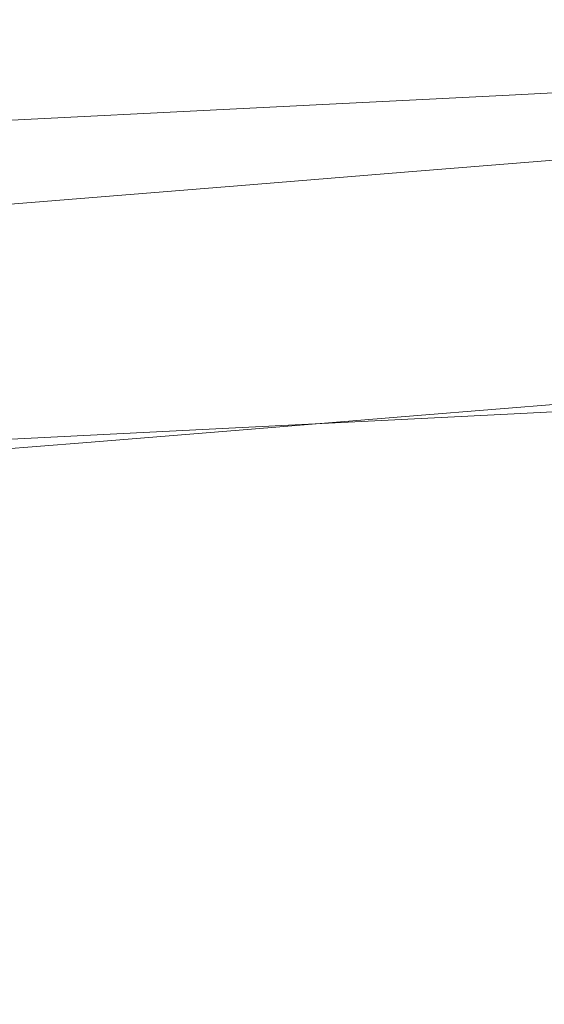
# Model space of a CAD drawing. Extents: x -807 to 810, y -330 to 330.
# Drawn here: x 29 to 69, y 244 to 319 of the extents above; entities that cross this region are included whole.
import ezdxf

# ---------------------------------------------------------------- set-up
doc = ezdxf.new("R2010")
doc.units = 0
doc.header["$LTSCALE"] = 500
doc.header["$MEASUREMENT"] = 0
doc.layers.add('NOVOTERM_CERAMIKA', color=7, linetype='Continuous')

msp = doc.modelspace()

# ---------------------------------------------------------------- linework, layer by layer
at = {"layer": 'NOVOTERM_CERAMIKA', "lineweight": 0}
for points, invisible_edges in [([(78.901, 318.463, 602.311), (59.608, 317.422, 599.357), (60.785, 317.665, 616.877), (80.357, 318.705, 619.916)], 15), ([(61.142, 317.764, 96.813), (74.371, 318.796, 97.286), (73.638, 318.63, 80.612), (60.515, 317.598, 80.236)], 15), ([(80.357, 318.705, 619.916), (60.785, 317.665, 616.877), (61.866, 317.862, 632.883), (81.694, 318.903, 636.001)], 15), ([(61.85, 317.863, 114.629), (75.2, 318.895, 115.207), (74.371, 318.796, 97.286), (61.142, 317.764, 96.813)], 15), ([(62.642, 317.913, 133.488), (76.125, 318.945, 134.175), (75.2, 318.895, 115.207), (61.85, 317.863, 114.629)], 15), ([(81.694, 318.903, 636.001), (61.866, 317.862, 632.883), (62.835, 317.996, 647.124), (82.892, 319.037, 650.311)], 15), ([(63.516, 317.929, 153.193), (77.147, 318.961, 153.994), (76.125, 318.945, 134.175), (62.642, 317.913, 133.488)], 15), ([(82.892, 319.037, 650.311), (62.835, 317.996, 647.124), (63.671, 318.047, 659.346), (83.925, 319.088, 662.593)], 15), ([(64.472, 317.929, 173.547), (78.264, 318.961, 174.463), (77.147, 318.961, 153.994), (63.516, 317.929, 153.193)], 15), ([(84.771, 319.037, 672.592), (83.925, 319.088, 662.593), (63.671, 318.047, 659.346), (64.357, 317.996, 669.297)], 15), ([(85.454, 318.845, 680.562), (84.771, 319.037, 672.592), (64.357, 317.996, 669.297), (64.911, 317.804, 677.23)], 15), ([(79.478, 318.961, 195.385), (78.264, 318.961, 174.463), (64.472, 317.929, 173.547), (65.51, 317.929, 194.355)], 15), ([(85.995, 318.473, 686.758), (85.454, 318.845, 680.562), (64.911, 317.804, 677.23), (65.353, 317.432, 683.397)], 15), ([(80.789, 318.961, 216.703), (79.478, 318.961, 195.385), (65.51, 317.929, 194.355), (66.631, 317.929, 215.558)], 15), ([(82.199, 318.961, 238.361), (80.789, 318.961, 216.703), (66.631, 317.929, 215.558), (67.835, 317.929, 237.1)], 15), ([(83.708, 318.961, 260.301), (82.199, 318.961, 238.361), (67.835, 317.929, 237.1), (69.124, 317.929, 258.926)], 15), ([(61.866, 317.862, 632.883), (42.131, 316.819, 629.876), (42.881, 316.953, 644.049), (62.835, 317.996, 647.124)], 15), ([(62.835, 317.996, 647.124), (42.881, 316.953, 644.049), (43.53, 317.004, 656.214), (63.671, 318.047, 659.346)], 15), ([(64.357, 317.996, 669.297), (63.671, 318.047, 659.346), (43.53, 317.004, 656.214), (44.063, 316.953, 666.119)], 15), ([(64.911, 317.804, 677.23), (64.357, 317.996, 669.297), (44.063, 316.953, 666.119), (44.495, 316.761, 674.016)], 15), ([(75.731, 317.92, 563.553), (57.045, 316.881, 560.788), (58.355, 317.155, 580.577), (77.352, 318.195, 583.438)], 15), ([(77.352, 318.195, 583.438), (58.355, 317.155, 580.577), (59.608, 317.422, 599.357), (78.901, 318.463, 602.311)], 15), ([(59.512, 317.003, 51.588), (72.46, 318.035, 51.798), (72.014, 317.572, 40.055), (59.135, 316.54, 39.909)], 15), ([(59.972, 317.35, 65.096), (73.001, 318.382, 65.384), (72.46, 318.035, 51.798), (59.512, 317.003, 51.588)], 15), ([(60.515, 317.598, 80.236), (73.638, 318.63, 80.612), (73.001, 318.382, 65.384), (59.972, 317.35, 65.096)], 15), ([(80.536, 317.955, 414.975), (78.668, 317.935, 392.678), (62.513, 316.9, 390.682), (64.073, 316.919, 412.869)], 15), ([(82.459, 317.993, 437.177), (80.536, 317.955, 414.975), (64.073, 316.919, 412.869), (65.678, 316.957, 434.961)], 15), ([(86.419, 317.881, 691.433), (85.995, 318.473, 686.758), (65.353, 317.432, 683.397), (65.702, 316.841, 688.051)], 15), ([(84.426, 318.057, 459.253), (82.459, 317.993, 437.177), (65.678, 316.957, 434.961), (67.32, 317.021, 456.927)], 15), ([(86.425, 318.153, 481.172), (84.426, 318.057, 459.253), (67.32, 317.021, 456.927), (68.989, 317.116, 478.737)], 15), ([(88.446, 318.287, 502.901), (86.425, 318.153, 481.172), (68.989, 317.116, 478.737), (70.675, 317.25, 500.358)], 15), ([(58.355, 317.155, 580.577), (39.412, 316.112, 577.817), (40.382, 316.38, 596.508), (59.608, 317.422, 599.357)], 15), ([(59.608, 317.422, 599.357), (40.382, 316.38, 596.508), (41.293, 316.622, 613.945), (60.785, 317.665, 616.877)], 15), ([(60.785, 317.665, 616.877), (41.293, 316.622, 613.945), (42.131, 316.819, 629.876), (61.866, 317.862, 632.883)], 15), ([(65.353, 317.432, 683.397), (64.911, 317.804, 677.23), (44.495, 316.761, 674.016), (44.842, 316.389, 680.155)], 15), ([(65.702, 316.841, 688.051), (65.353, 317.432, 683.397), (44.842, 316.389, 680.155), (45.12, 315.798, 684.789)], 15), ([(46.903, 316.314, 64.816), (59.972, 317.35, 65.096), (59.512, 317.003, 51.588), (46.521, 315.967, 51.383)], 15), ([(47.355, 316.562, 79.872), (60.515, 317.598, 80.236), (59.972, 317.35, 65.096), (46.903, 316.314, 64.816)], 15), ([(47.877, 316.728, 96.355), (61.142, 317.764, 96.813), (60.515, 317.598, 80.236), (47.355, 316.562, 79.872)], 15), ([(48.469, 316.827, 114.07), (61.85, 317.863, 114.629), (61.142, 317.764, 96.813), (47.877, 316.728, 96.355)], 15), ([(49.131, 316.877, 132.823), (62.642, 317.913, 133.488), (61.85, 317.863, 114.629), (48.469, 316.827, 114.07)], 15), ([(49.861, 316.893, 152.418), (63.516, 317.929, 153.193), (62.642, 317.913, 133.488), (49.131, 316.877, 132.823)], 15), ([(50.66, 316.893, 172.661), (64.472, 317.929, 173.547), (63.516, 317.929, 153.193), (49.861, 316.893, 152.418)], 15), ([(65.51, 317.929, 194.355), (64.472, 317.929, 173.547), (50.66, 316.893, 172.661), (51.528, 316.893, 193.357)], 15), ([(66.631, 317.929, 215.558), (65.51, 317.929, 194.355), (51.528, 316.893, 193.357), (52.464, 316.893, 214.449)], 15), ([(70.675, 317.25, 500.358), (68.989, 317.116, 478.737), (51.589, 316.077, 476.384), (52.954, 316.211, 497.9)], 15), ([(67.835, 317.929, 237.1), (66.631, 317.929, 215.558), (52.464, 316.893, 214.449), (53.469, 316.893, 235.881)], 15), ([(72.369, 317.429, 521.759), (70.675, 317.25, 500.358), (52.954, 316.211, 497.9), (54.326, 316.39, 519.198)], 15), ([(69.124, 317.929, 258.926), (67.835, 317.929, 237.1), (53.469, 316.893, 235.881), (54.545, 316.893, 257.596)], 15), ([(72.369, 317.429, 521.759), (54.326, 316.39, 519.198), (55.696, 316.619, 540.245), (74.062, 317.659, 542.908)], 15), ([(70.499, 317.929, 280.978), (69.124, 317.929, 258.926), (54.545, 316.893, 257.596), (55.693, 316.893, 279.537)], 15), ([(71.959, 317.929, 303.2), (70.499, 317.929, 280.978), (55.693, 316.893, 279.537), (56.912, 316.893, 301.648)], 15), ([(74.062, 317.659, 542.908), (55.696, 316.619, 540.245), (57.045, 316.881, 560.788), (75.731, 317.92, 563.553)], 15), ([(73.507, 317.929, 325.535), (71.959, 317.929, 303.2), (56.912, 316.893, 301.648), (58.204, 316.893, 323.872)], 15), ([(75.142, 317.929, 347.926), (73.507, 317.929, 325.535), (58.204, 316.893, 323.872), (59.569, 316.893, 346.152)], 15), ([(71.664, 316.976, 30.353), (58.841, 315.944, 30.257), (59.135, 316.54, 39.909), (72.014, 317.572, 40.055)], 15), ([(76.866, 317.929, 370.318), (75.142, 317.929, 347.926), (59.569, 316.893, 346.152), (61.009, 316.893, 368.433)], 15), ([(78.668, 317.935, 392.678), (76.866, 317.929, 370.318), (61.009, 316.893, 368.433), (62.513, 316.9, 390.682)], 15), ([(86.749, 317.032, 694.841), (86.419, 317.881, 691.433), (65.702, 316.841, 688.051), (65.977, 315.992, 691.444)], 15), ([(40.382, 316.38, 596.508), (21.176, 315.335, 593.765), (21.837, 315.577, 611.122), (41.293, 316.622, 613.945)], 15), ([(41.293, 316.622, 613.945), (21.837, 315.577, 611.122), (22.445, 315.774, 626.98), (42.131, 316.819, 629.876)], 15), ([(42.131, 316.819, 629.876), (22.445, 315.774, 626.98), (22.99, 315.908, 641.089), (42.881, 316.953, 644.049)], 15), ([(42.881, 316.953, 644.049), (22.99, 315.908, 641.089), (23.461, 315.959, 653.199), (43.53, 317.004, 656.214)], 15), ([(44.063, 316.953, 666.119), (43.53, 317.004, 656.214), (23.461, 315.959, 653.199), (23.85, 315.908, 663.059)], 15), ([(44.495, 316.761, 674.016), (44.063, 316.953, 666.119), (23.85, 315.908, 663.059), (24.167, 315.716, 670.921)], 15), ([(44.842, 316.389, 680.155), (44.495, 316.761, 674.016), (24.167, 315.716, 670.921), (24.425, 315.345, 677.034)], 15), ([(34.055, 315.523, 79.52), (47.355, 316.562, 79.872), (46.903, 316.314, 64.816), (33.691, 315.275, 64.547)], 15), ([(34.478, 315.689, 95.912), (47.877, 316.728, 96.355), (47.355, 316.562, 79.872), (34.055, 315.523, 79.52)], 15), ([(34.957, 315.788, 113.53), (48.469, 316.827, 114.07), (47.877, 316.728, 96.355), (34.478, 315.689, 95.912)], 15), ([(35.494, 315.838, 132.18), (49.131, 316.877, 132.823), (48.469, 316.827, 114.07), (34.957, 315.788, 113.53)], 15), ([(36.086, 315.854, 151.669), (49.861, 316.893, 152.418), (49.131, 316.877, 132.823), (35.494, 315.838, 132.18)], 15), ([(36.734, 315.854, 171.805), (50.66, 316.893, 172.661), (49.861, 316.893, 152.418), (36.086, 315.854, 151.669)], 15), ([(54.326, 316.39, 519.198), (36.288, 315.348, 516.727), (37.351, 315.577, 537.675), (55.696, 316.619, 540.245)], 15), ([(51.528, 316.893, 193.357), (50.66, 316.893, 172.661), (36.734, 315.854, 171.805), (37.438, 315.854, 192.394)], 15), ([(55.696, 316.619, 540.245), (37.351, 315.577, 537.675), (38.397, 315.838, 558.122), (57.045, 316.881, 560.788)], 15), ([(52.464, 316.893, 214.449), (51.528, 316.893, 193.357), (37.438, 315.854, 192.394), (38.196, 315.854, 213.379)], 15), ([(53.469, 316.893, 235.881), (52.464, 316.893, 214.449), (38.196, 315.854, 213.379), (39.011, 315.854, 234.703)], 15), ([(57.045, 316.881, 560.788), (38.397, 315.838, 558.122), (39.412, 316.112, 577.817), (58.355, 317.155, 580.577)], 15), ([(54.545, 316.893, 257.596), (53.469, 316.893, 235.881), (39.011, 315.854, 234.703), (39.883, 315.854, 256.31)], 15), ([(55.693, 316.893, 279.537), (54.545, 316.893, 257.596), (39.883, 315.854, 256.31), (40.812, 315.854, 278.144)], 15), ([(56.912, 316.893, 301.648), (55.693, 316.893, 279.537), (40.812, 315.854, 278.144), (41.8, 315.854, 300.148)], 15), ([(58.204, 316.893, 323.872), (56.912, 316.893, 301.648), (41.8, 315.854, 300.148), (42.847, 315.854, 322.265)], 15), ([(59.569, 316.893, 346.152), (58.204, 316.893, 323.872), (42.847, 315.854, 322.265), (43.954, 315.854, 344.438)], 15), ([(61.009, 316.893, 368.433), (59.569, 316.893, 346.152), (43.954, 315.854, 344.438), (45.121, 315.854, 366.612)], 15), ([(65.977, 315.992, 691.444), (65.702, 316.841, 688.051), (45.12, 315.798, 684.789), (45.343, 314.949, 688.168)], 15), ([(62.513, 316.9, 390.682), (61.009, 316.893, 368.433), (45.121, 315.854, 366.612), (46.34, 315.861, 388.754)], 15), ([(58.841, 315.944, 30.257), (45.972, 314.908, 30.164), (46.211, 315.504, 39.768), (59.135, 316.54, 39.909)], 15), ([(46.521, 315.967, 51.383), (59.512, 317.003, 51.588), (59.135, 316.54, 39.909), (46.211, 315.504, 39.768)], 15), ([(64.073, 316.919, 412.869), (62.513, 316.9, 390.682), (46.34, 315.861, 388.754), (47.604, 315.88, 410.834)], 15), ([(65.678, 316.957, 434.961), (64.073, 316.919, 412.869), (47.604, 315.88, 410.834), (48.906, 315.918, 432.82)], 15), ([(67.32, 317.021, 456.927), (65.678, 316.957, 434.961), (48.906, 315.918, 432.82), (50.236, 315.982, 454.68)], 15), ([(68.989, 317.116, 478.737), (67.32, 317.021, 456.927), (50.236, 315.982, 454.68), (51.589, 316.077, 476.384)], 15), ([(71.4, 316.241, 22.46), (58.623, 315.209, 22.401), (58.841, 315.944, 30.257), (71.664, 316.976, 30.353)], 15), ([(87.007, 315.886, 697.237), (86.749, 317.032, 694.841), (65.977, 315.992, 691.444), (66.198, 314.846, 693.83)], 15), ([(37.351, 315.577, 537.675), (18.972, 314.533, 535.2), (19.733, 314.794, 555.554), (38.397, 315.838, 558.122)], 15), ([(38.397, 315.838, 558.122), (19.733, 314.794, 555.554), (20.471, 315.068, 575.159), (39.412, 316.112, 577.817)], 15), ([(39.412, 316.112, 577.817), (20.471, 315.068, 575.159), (21.176, 315.335, 593.765), (40.382, 316.38, 596.508)], 15), ([(21.216, 314.747, 113.008), (34.957, 315.788, 113.53), (34.478, 315.689, 95.912), (20.843, 314.647, 95.484)], 15), ([(21.633, 314.796, 131.559), (35.494, 315.838, 132.18), (34.957, 315.788, 113.53), (21.216, 314.747, 113.008)], 15), ([(22.095, 314.813, 150.947), (36.086, 315.854, 151.669), (35.494, 315.838, 132.18), (21.633, 314.796, 131.559)], 15), ([(22.599, 314.813, 170.979), (36.734, 315.854, 171.805), (36.086, 315.854, 151.669), (22.095, 314.813, 150.947)], 15), ([(37.438, 315.854, 192.394), (36.734, 315.854, 171.805), (22.599, 314.813, 170.979), (23.147, 314.813, 191.464)], 15), ([(38.196, 315.854, 213.379), (37.438, 315.854, 192.394), (23.147, 314.813, 191.464), (23.737, 314.813, 212.345)], 15), ([(39.011, 315.854, 234.703), (38.196, 315.854, 213.379), (23.737, 314.813, 212.345), (24.371, 314.813, 233.566)], 15), ([(39.883, 315.854, 256.31), (39.011, 315.854, 234.703), (24.371, 314.813, 233.566), (25.049, 314.813, 255.071)], 15), ([(45.12, 315.798, 684.789), (44.842, 316.389, 680.155), (24.425, 315.345, 677.034), (24.635, 314.754, 681.647)], 15), ([(45.343, 314.949, 688.168), (45.12, 315.798, 684.789), (24.635, 314.754, 681.647), (24.809, 313.905, 685.012)], 15), ([(40.812, 315.854, 278.144), (39.883, 315.854, 256.31), (25.049, 314.813, 255.071), (25.771, 314.813, 276.801)], 15), ([(41.8, 315.854, 300.148), (40.812, 315.854, 278.144), (25.771, 314.813, 276.801), (26.54, 314.813, 298.701)], 15), ([(42.847, 315.854, 322.265), (41.8, 315.854, 300.148), (26.54, 314.813, 298.701), (27.354, 314.813, 320.715)], 15), ([(43.954, 315.854, 344.438), (42.847, 315.854, 322.265), (27.354, 314.813, 320.715), (28.216, 314.813, 342.785)], 15), ([(45.121, 315.854, 366.612), (43.954, 315.854, 344.438), (28.216, 314.813, 342.785), (29.125, 314.813, 364.855)], 15), ([(46.34, 315.861, 388.754), (45.121, 315.854, 366.612), (29.125, 314.813, 364.855), (30.074, 314.819, 386.894)], 15), ([(47.604, 315.88, 410.834), (46.34, 315.861, 388.754), (30.074, 314.819, 386.894), (31.059, 314.838, 408.871)], 15), ([(48.906, 315.918, 432.82), (47.604, 315.88, 410.834), (31.059, 314.838, 408.871), (32.073, 314.876, 430.754)], 15), ([(50.236, 315.982, 454.68), (48.906, 315.918, 432.82), (32.073, 314.876, 430.754), (33.109, 314.94, 452.512)], 15), ([(51.589, 316.077, 476.384), (50.236, 315.982, 454.68), (33.109, 314.94, 452.512), (34.161, 315.036, 474.115)], 15), ([(33.386, 314.928, 51.186), (46.521, 315.967, 51.383), (46.211, 315.504, 39.768), (33.14, 314.465, 39.63)], 15), ([(33.691, 315.275, 64.547), (46.903, 316.314, 64.816), (46.521, 315.967, 51.383), (33.386, 314.928, 51.186)], 15), ([(52.954, 316.211, 497.9), (51.589, 316.077, 476.384), (34.161, 315.036, 474.115), (35.222, 315.169, 495.53)], 15), ([(54.326, 316.39, 519.198), (52.954, 316.211, 497.9), (35.222, 315.169, 495.53), (36.288, 315.348, 516.727)], 15), ([(66.198, 314.846, 693.83), (65.977, 315.992, 691.444), (45.343, 314.949, 688.168), (45.527, 313.804, 690.543)], 15), ([(58.623, 315.209, 22.401), (45.799, 314.174, 22.344), (45.972, 314.908, 30.164), (58.841, 315.944, 30.257)], 15), ([(71.212, 315.36, 16.144), (58.472, 314.329, 16.112), (58.623, 315.209, 22.401), (71.4, 316.241, 22.46)], 15), ([(87.217, 314.403, 698.873), (87.007, 315.886, 697.237), (66.198, 314.846, 693.83), (66.382, 313.364, 695.459)], 15), ([(34.161, 315.036, 474.115), (33.109, 314.94, 452.512), (15.869, 313.897, 450.425), (16.64, 313.992, 471.929)], 15), ([(35.222, 315.169, 495.53), (34.161, 315.036, 474.115), (16.64, 313.992, 471.929), (17.418, 314.126, 493.248)], 15), ([(36.288, 315.348, 516.727), (35.222, 315.169, 495.53), (17.418, 314.126, 493.248), (18.197, 314.304, 514.348)], 15), ([(36.288, 315.348, 516.727), (18.197, 314.304, 514.348), (18.972, 314.533, 535.2), (37.351, 315.577, 537.675)], 15), ([(20.235, 314.234, 64.286), (33.691, 315.275, 64.547), (33.386, 314.928, 51.186), (20.002, 313.886, 50.995)], 15), ([(20.516, 314.482, 79.18), (34.055, 315.523, 79.52), (33.691, 315.275, 64.547), (20.235, 314.234, 64.286)], 15), ([(20.843, 314.647, 95.484), (34.478, 315.689, 95.912), (34.055, 315.523, 79.52), (20.516, 314.482, 79.18)], 15), ([(45.972, 314.908, 30.164), (32.954, 313.869, 30.073), (33.14, 314.465, 39.63), (46.211, 315.504, 39.768)], 15), ([(58.472, 314.329, 16.112), (45.683, 313.293, 16.081), (45.799, 314.174, 22.344), (58.623, 315.209, 22.401)], 15), ([(71.092, 314.327, 11.173), (58.38, 313.295, 11.159), (58.472, 314.329, 16.112), (71.212, 315.36, 16.144)], 15), ([(30.074, 314.819, 386.894), (29.125, 314.813, 364.855), (12.943, 313.769, 363.164), (13.641, 313.776, 385.103)], 15), ([(31.059, 314.838, 408.871), (30.074, 314.819, 386.894), (13.641, 313.776, 385.103), (14.364, 313.795, 406.981)], 15), ([(32.073, 314.876, 430.754), (31.059, 314.838, 408.871), (14.364, 313.795, 406.981), (15.109, 313.833, 428.765)], 15), ([(33.109, 314.94, 452.512), (32.073, 314.876, 430.754), (15.109, 313.833, 428.765), (15.869, 313.897, 450.425)], 15), ([(32.954, 313.869, 30.073), (19.681, 312.828, 29.986), (19.817, 313.423, 39.497), (33.14, 314.465, 39.63)], 15), ([(20.002, 313.886, 50.995), (33.386, 314.928, 51.186), (33.14, 314.465, 39.63), (19.817, 313.423, 39.497)], 15), ([(45.527, 313.804, 690.543), (45.343, 314.949, 688.168), (24.809, 313.905, 685.012), (24.957, 312.759, 687.378)], 15), ([(45.799, 314.174, 22.344), (32.823, 313.134, 22.289), (32.954, 313.869, 30.073), (45.972, 314.908, 30.164)], 15), ([(66.382, 313.364, 695.459), (66.198, 314.846, 693.83), (45.527, 313.804, 690.543), (45.686, 312.322, 692.166)], 7), ([(58.38, 313.295, 11.159), (45.619, 312.259, 11.145), (45.683, 313.293, 16.081), (58.472, 314.329, 16.112)], 15), ([(71.029, 313.133, 7.317), (58.339, 312.102, 7.313), (58.38, 313.295, 11.159), (71.092, 314.327, 11.173)], 15), ([(87.403, 312.546, 700.004), (87.217, 314.403, 698.873), (66.382, 313.364, 695.459), (66.551, 311.506, 696.586)], 13), ([(32.823, 313.134, 22.289), (19.59, 312.093, 22.235), (19.681, 312.828, 29.986), (32.954, 313.869, 30.073)], 15), ([(45.686, 312.322, 692.166), (45.527, 313.804, 690.543), (24.957, 312.759, 687.378), (25.093, 311.278, 688.995)], 15), ([(45.683, 313.293, 16.081), (32.741, 312.254, 16.05), (32.823, 313.134, 22.289), (45.799, 314.174, 22.344)], 15), ([(32.741, 312.254, 16.05), (19.539, 311.212, 16.02), (19.59, 312.093, 22.235), (32.823, 313.134, 22.289)], 15), ([(45.619, 312.259, 11.145), (32.703, 311.22, 11.131), (32.741, 312.254, 16.05), (45.683, 313.293, 16.081)], 15), ([(58.339, 312.102, 7.313), (45.6, 311.066, 7.309), (45.619, 312.259, 11.145), (58.38, 313.295, 11.159)], 15), ([(66.551, 311.506, 696.586), (66.382, 313.364, 695.459), (45.686, 312.322, 692.166), (45.838, 310.465, 693.289)], 15), ([(71.014, 311.773, 4.343), (58.342, 310.742, 4.344), (58.339, 312.102, 7.313), (71.029, 313.133, 7.317)], 15), ([(32.703, 311.22, 11.131), (19.526, 310.178, 11.117), (19.539, 311.212, 16.02), (32.741, 312.254, 16.05)], 15), ([(45.838, 310.465, 693.289), (45.686, 312.322, 692.166), (25.093, 311.278, 688.995), (25.228, 309.421, 690.114)], 13), ([(45.6, 311.066, 7.309), (32.703, 310.027, 7.305), (32.703, 311.22, 11.131), (45.619, 312.259, 11.145)], 15), ([(58.342, 310.742, 4.344), (45.618, 309.706, 4.345), (45.6, 311.066, 7.309), (58.339, 312.102, 7.313)], 15), ([(66.722, 309.235, 697.462), (87.587, 310.274, 700.883), (87.403, 312.546, 700.004), (66.551, 311.506, 696.586)], 15), ([(32.703, 310.027, 7.305), (19.545, 308.985, 7.3), (19.526, 310.178, 11.117), (32.703, 311.22, 11.131)], 15), ([(45.995, 308.193, 694.162), (66.722, 309.235, 697.462), (66.551, 311.506, 696.586), (45.838, 310.465, 693.289)], 15), ([(71.037, 310.24, 2.02), (58.379, 309.208, 2.022), (58.342, 310.742, 4.344), (71.014, 311.773, 4.343)], 15), ([(25.373, 307.15, 690.984), (45.995, 308.193, 694.162), (45.838, 310.465, 693.289), (25.228, 309.421, 690.114)], 15), ([(45.618, 309.706, 4.345), (32.737, 308.667, 4.345), (32.703, 310.027, 7.305), (45.6, 311.066, 7.309)], 15), ([(58.379, 309.208, 2.022), (45.669, 308.173, 2.024), (45.618, 309.706, 4.345), (58.342, 310.742, 4.344)], 15), ([(32.737, 308.667, 4.345), (19.592, 307.625, 4.346), (19.545, 308.985, 7.3), (32.703, 310.027, 7.305)], 15), ([(71.089, 308.526, 0.116), (58.443, 307.495, 0.118), (58.379, 309.208, 2.022), (71.037, 310.24, 2.02)], 14), ([(66.874, 306.637, 698.045), (87.748, 307.676, 701.469), (87.587, 310.274, 700.883), (66.722, 309.235, 697.462)], 15), ([(45.669, 308.173, 2.024), (32.799, 307.133, 2.026), (32.737, 308.667, 4.345), (45.618, 309.706, 4.345)], 15), ([(58.443, 307.495, 0.118), (45.744, 306.459, 0.12), (45.669, 308.173, 2.024), (58.379, 309.208, 2.022)], 14), ([(46.14, 305.596, 694.743), (66.874, 306.637, 698.045), (66.722, 309.235, 697.462), (45.995, 308.193, 694.162)], 15), ([(32.799, 307.133, 2.026), (19.665, 306.091, 2.028), (19.592, 307.625, 4.346), (32.737, 308.667, 4.345)], 15), ([(71.161, 306.625, -1.601), (58.526, 305.594, -1.599), (58.443, 307.495, 0.118), (71.089, 308.526, 0.116)], 15), ([(25.508, 304.553, 691.563), (46.14, 305.596, 694.743), (45.995, 308.193, 694.162), (25.373, 307.15, 690.984)], 15), ([(45.744, 306.459, 0.12), (32.884, 305.42, 0.121), (32.799, 307.133, 2.026), (45.669, 308.173, 2.024)], 14), ([(58.526, 305.594, -1.599), (45.837, 304.558, -1.598), (45.744, 306.459, 0.12), (58.443, 307.495, 0.118)], 15), ([(66.989, 303.801, 698.293), (87.866, 304.84, 701.717), (87.748, 307.676, 701.469), (66.874, 306.637, 698.045)], 15), ([(32.884, 305.42, 0.121), (19.757, 304.378, 0.122), (19.665, 306.091, 2.028), (32.799, 307.133, 2.026)], 14), ([(45.837, 304.558, -1.598), (32.986, 303.519, -1.597), (32.884, 305.42, 0.121), (45.744, 306.459, 0.12)], 15), ([(46.25, 302.76, 694.991), (66.989, 303.801, 698.293), (66.874, 306.637, 698.045), (46.14, 305.596, 694.743)], 15), ([(71.249, 304.56, -3.153), (58.626, 303.529, -3.152), (58.526, 305.594, -1.599), (71.161, 306.625, -1.601)], 15), ([(32.986, 303.519, -1.597), (19.867, 302.477, -1.596), (19.757, 304.378, 0.122), (32.884, 305.42, 0.121)], 15), ([(25.615, 301.717, 691.81), (46.25, 302.76, 694.991), (46.14, 305.596, 694.743), (25.508, 304.553, 691.563)], 15), ([(58.626, 303.529, -3.152), (45.946, 302.494, -3.151), (45.837, 304.558, -1.598), (58.526, 305.594, -1.599)], 15), ([(45.946, 302.494, -3.151), (33.103, 301.454, -3.15), (32.986, 303.519, -1.597), (45.837, 304.558, -1.598)], 15), ([(71.352, 302.355, -4.566), (58.739, 301.324, -4.565), (58.626, 303.529, -3.152), (71.249, 304.56, -3.153)], 15), ([(67.044, 300.815, 698.162), (87.919, 301.853, 701.584), (87.866, 304.84, 701.717), (66.989, 303.801, 698.293)], 15), ([(46.307, 299.774, 694.861), (67.044, 300.815, 698.162), (66.989, 303.801, 698.293), (46.25, 302.76, 694.991)], 15), ([(33.103, 301.454, -3.15), (19.99, 300.412, -3.149), (19.867, 302.477, -1.596), (32.986, 303.519, -1.597)], 15), ([(58.739, 301.324, -4.565), (46.068, 300.289, -4.564), (45.946, 302.494, -3.151), (58.626, 303.529, -3.152)], 15), ([(25.672, 298.731, 691.682), (46.307, 299.774, 694.861), (46.25, 302.76, 694.991), (25.615, 301.717, 691.81)], 15), ([(46.068, 300.289, -4.564), (33.233, 299.249, -4.563), (33.103, 301.454, -3.15), (45.946, 302.494, -3.151)], 15), ([(71.467, 300.034, -5.861), (58.865, 299.002, -5.86), (58.739, 301.324, -4.565), (71.352, 302.355, -4.566)], 15), ([(67.019, 297.766, 697.611), (87.886, 298.803, 701.028), (87.919, 301.853, 701.584), (67.044, 300.815, 698.162)], 15), ([(33.233, 299.249, -4.563), (20.126, 298.207, -4.562), (19.99, 300.412, -3.149), (33.103, 301.454, -3.15)], 15), ([(58.865, 299.002, -5.86), (46.202, 297.967, -5.859), (46.068, 300.289, -4.564), (58.739, 301.324, -4.565)], 15), ([(46.289, 296.726, 694.314), (67.019, 297.766, 697.611), (67.044, 300.815, 698.162), (46.307, 299.774, 694.861)], 15), ([(46.202, 297.967, -5.859), (33.374, 296.927, -5.859), (33.233, 299.249, -4.563), (46.068, 300.289, -4.564)], 15), ([(71.592, 297.618, -7.062), (58.999, 296.587, -7.061), (58.865, 299.002, -5.86), (71.467, 300.034, -5.861)], 15), ([(33.374, 296.927, -5.859), (20.273, 295.885, -5.858), (20.126, 298.207, -4.562), (33.233, 299.249, -4.563)], 15), ([(25.66, 295.683, 691.138), (46.289, 296.726, 694.314), (46.307, 299.774, 694.861), (25.672, 298.731, 691.682)], 15), ([(58.999, 296.587, -7.061), (46.345, 295.551, -7.061), (46.202, 297.967, -5.859), (58.865, 299.002, -5.86)], 15), ([(66.894, 294.741, 696.595), (87.747, 295.778, 700.006), (87.886, 298.803, 701.028), (67.019, 297.766, 697.611)], 15), ([(46.345, 295.551, -7.061), (33.523, 294.512, -7.06), (33.374, 296.927, -5.859), (46.202, 297.967, -5.859)], 15), ([(46.176, 293.702, 693.305), (66.894, 294.741, 696.595), (67.019, 297.766, 697.611), (46.289, 296.726, 694.314)], 15), ([(71.724, 295.132, -8.193), (59.141, 294.101, -8.193), (58.999, 296.587, -7.061), (71.592, 297.618, -7.062)], 15), ([(33.523, 294.512, -7.06), (20.427, 293.469, -7.06), (20.273, 295.885, -5.858), (33.374, 296.927, -5.859)], 15), ([(25.56, 292.661, 690.136), (46.176, 293.702, 693.305), (46.289, 296.726, 694.314), (25.66, 295.683, 691.138)], 15), ([(59.141, 294.101, -8.193), (46.495, 293.066, -8.192), (46.345, 295.551, -7.061), (58.999, 296.587, -7.061)], 15), ([(46.495, 293.066, -8.192), (33.679, 292.026, -8.192), (33.523, 294.512, -7.06), (46.345, 295.551, -7.061)], 15), ([(66.647, 291.83, 695.074), (87.48, 292.865, 698.475), (87.747, 295.778, 700.006), (66.894, 294.741, 696.595)], 15), ([(71.861, 292.6, -9.277), (59.287, 291.569, -9.277), (59.141, 294.101, -8.193), (71.724, 295.132, -8.193)], 15), ([(33.679, 292.026, -8.192), (20.588, 290.983, -8.192), (20.427, 293.469, -7.06), (33.523, 294.512, -7.06)], 15), ([(45.949, 290.792, 691.792), (66.647, 291.83, 695.074), (66.894, 294.741, 696.595), (46.176, 293.702, 693.305)], 15), ([(59.287, 291.569, -9.277), (46.649, 290.533, -9.277), (46.495, 293.066, -8.192), (59.141, 294.101, -8.193)], 15), ([(25.351, 289.753, 688.632), (45.949, 290.792, 691.792), (46.176, 293.702, 693.305), (25.56, 292.661, 690.136)], 15), ([(46.649, 290.533, -9.277), (33.839, 289.493, -9.277), (33.679, 292.026, -8.192), (46.495, 293.066, -8.192)], 15), ([(72.001, 290.044, -10.338), (59.436, 289.013, -10.338), (59.287, 291.569, -9.277), (71.861, 292.6, -9.277)], 14), ([(66.259, 289.12, 693.003), (87.065, 290.153, 696.391), (87.48, 292.865, 698.475), (66.647, 291.83, 695.074)], 14), ([(33.839, 289.493, -9.277), (20.753, 288.45, -9.277), (20.588, 290.983, -8.192), (33.679, 292.026, -8.192)], 15), ([(45.587, 288.084, 689.735), (66.259, 289.12, 693.003), (66.647, 291.83, 695.074), (45.949, 290.792, 691.792)], 14), ([(59.436, 289.013, -10.338), (46.805, 287.977, -10.338), (46.649, 290.533, -9.277), (59.287, 291.569, -9.277)], 14), ([(25.014, 287.046, 686.587), (45.587, 288.084, 689.735), (45.949, 290.792, 691.792), (25.351, 289.753, 688.632)], 14), ([(46.805, 287.977, -10.338), (34.002, 286.937, -10.338), (33.839, 289.493, -9.277), (46.649, 290.533, -9.277)], 14), ([(86.48, 287.729, 693.712), (87.065, 290.153, 696.391), (66.259, 289.12, 693.003), (65.708, 286.698, 690.341)], 15), ([(34.002, 286.937, -10.338), (20.919, 285.894, -10.338), (20.753, 288.45, -9.277), (33.839, 289.493, -9.277)], 14), ([(65.708, 286.698, 690.341), (66.259, 289.12, 693.003), (45.587, 288.084, 689.735), (45.069, 285.664, 687.089)], 15), ([(45.069, 285.664, 687.089), (45.587, 288.084, 689.735), (25.014, 287.046, 686.587), (24.528, 284.628, 683.957)], 15), ([(85.744, 285.564, 690.5), (86.48, 287.729, 693.712), (65.708, 286.698, 690.341), (65.012, 284.535, 687.149)], 15), ([(65.012, 284.535, 687.149), (65.708, 286.698, 690.341), (45.069, 285.664, 687.089), (44.412, 283.504, 683.916)], 15), ([(44.412, 283.504, 683.916), (45.069, 285.664, 687.089), (24.528, 284.628, 683.957), (23.91, 282.471, 680.803)], 15), ([(84.872, 283.628, 686.816), (85.744, 285.564, 690.5), (65.012, 284.535, 687.149), (64.186, 282.603, 683.488)], 15), ([(64.186, 282.603, 683.488), (65.012, 284.535, 687.149), (44.412, 283.504, 683.916), (43.632, 281.575, 680.278)], 15), ([(83.885, 281.894, 682.722), (84.872, 283.628, 686.816), (64.186, 282.603, 683.488), (63.249, 280.873, 679.421)], 15), ([(43.632, 281.575, 680.278), (44.412, 283.504, 683.916), (23.91, 282.471, 680.803), (23.175, 280.545, 677.187)], 15), ([(63.249, 280.873, 679.421), (64.186, 282.603, 683.488), (43.632, 281.575, 680.278), (42.745, 279.848, 676.236)], 15), ([(42.745, 279.848, 676.236), (43.632, 281.575, 680.278), (23.175, 280.545, 677.187), (22.337, 278.821, 673.17)], 15), ([(82.798, 280.332, 678.281), (83.885, 281.894, 682.722), (63.249, 280.873, 679.421), (62.217, 279.314, 675.008)], 15), ([(62.217, 279.314, 675.008), (63.249, 280.873, 679.421), (42.745, 279.848, 676.236), (41.768, 278.293, 671.852)], 15), ([(41.768, 278.293, 671.852), (42.745, 279.848, 676.236), (22.337, 278.821, 673.17), (21.413, 277.269, 668.812)], 15), ([(81.629, 278.912, 673.554), (82.798, 280.332, 678.281), (62.217, 279.314, 675.008), (61.107, 277.898, 670.312)], 15), ([(61.107, 277.898, 670.312), (62.217, 279.314, 675.008), (41.768, 278.293, 671.852), (40.715, 276.88, 667.185)], 15), ([(80.396, 277.606, 668.603), (81.629, 278.912, 673.554), (61.107, 277.898, 670.312), (59.935, 276.595, 665.394)], 15), ([(40.715, 276.88, 667.185), (41.768, 278.293, 671.852), (21.413, 277.269, 668.812), (20.418, 275.861, 664.174)], 15), ([(59.935, 276.595, 665.394), (61.107, 277.898, 670.312), (40.715, 276.88, 667.185), (39.604, 275.582, 662.299)], 15), ([(79.117, 276.384, 663.491), (80.396, 277.606, 668.603), (59.935, 276.595, 665.394), (58.72, 275.378, 660.316)], 15), ([(39.604, 275.582, 662.299), (40.715, 276.88, 667.185), (20.418, 275.861, 664.174), (19.367, 274.566, 659.318)], 15), ([(58.72, 275.378, 660.316), (59.935, 276.595, 665.394), (39.604, 275.582, 662.299), (38.451, 274.368, 657.254)], 15), ([(79.117, 276.384, 663.491), (58.72, 275.378, 660.316), (57.476, 274.215, 655.139), (77.808, 275.217, 658.278)], 15), ([(38.451, 274.368, 657.254), (39.604, 275.582, 662.299), (19.367, 274.566, 659.318), (18.276, 273.357, 654.304)], 15), ([(58.72, 275.378, 660.316), (38.451, 274.368, 657.254), (37.271, 273.21, 652.11), (57.476, 274.215, 655.139)], 15), ([(77.808, 275.217, 658.278), (57.476, 274.215, 655.139), (56.147, 273.054, 649.622), (76.41, 274.052, 652.724)], 15), ([(38.451, 274.368, 657.254), (18.276, 273.357, 654.304), (17.16, 272.202, 649.194), (37.271, 273.21, 652.11)], 15), ([(57.476, 274.215, 655.139), (37.271, 273.21, 652.11), (36.011, 272.054, 646.631), (56.147, 273.054, 649.622)], 15), ([(76.41, 274.052, 652.724), (56.147, 273.054, 649.622), (54.674, 271.841, 643.526), (74.862, 272.834, 646.584)], 15), ([(37.271, 273.21, 652.11), (17.16, 272.202, 649.194), (15.967, 271.05, 643.75), (36.011, 272.054, 646.631)], 15), ([(56.147, 273.054, 649.622), (36.011, 272.054, 646.631), (34.614, 270.845, 640.575), (54.674, 271.841, 643.526)], 15), ([(74.862, 272.834, 646.584), (54.674, 271.841, 643.526), (53.001, 270.522, 636.608), (73.102, 271.509, 639.618)], 15), ([(36.011, 272.054, 646.631), (15.967, 271.05, 643.75), (14.645, 269.846, 637.733), (34.614, 270.845, 640.575)], 15), ([(54.674, 271.841, 643.526), (34.614, 270.845, 640.575), (33.026, 269.531, 633.704), (53.001, 270.522, 636.608)], 15), ([(34.614, 270.845, 640.575), (14.645, 269.846, 637.733), (13.142, 268.537, 630.908), (33.026, 269.531, 633.704)], 15), ([(73.102, 271.509, 639.618), (53.001, 270.522, 636.608), (51.068, 269.042, 628.629), (71.069, 270.023, 631.583)], 15), ([(91.228, 271.001, 634.64), (71.069, 270.023, 631.583), (68.703, 268.322, 622.235), (88.745, 269.292, 625.224)], 15), ([(53.001, 270.522, 636.608), (33.026, 269.531, 633.704), (31.192, 268.057, 625.78), (51.068, 269.042, 628.629)], 15), ([(33.026, 269.531, 633.704), (13.142, 268.537, 630.908), (11.407, 267.07, 623.036), (31.192, 268.057, 625.78)], 15), ([(71.069, 270.023, 631.583), (51.068, 269.042, 628.629), (48.819, 267.348, 619.348), (68.703, 268.322, 622.235)], 15), ([(51.068, 269.042, 628.629), (31.192, 268.057, 625.78), (29.058, 266.371, 616.562), (48.819, 267.348, 619.348)], 15), ([(88.745, 269.292, 625.224), (68.703, 268.322, 622.235), (65.943, 266.351, 611.334), (85.848, 267.312, 614.244)], 15), ([(31.192, 268.057, 625.78), (11.407, 267.07, 623.036), (9.387, 265.391, 613.879), (29.058, 266.371, 616.562)], 15), ([(68.703, 268.322, 622.235), (48.819, 267.348, 619.348), (46.195, 265.386, 608.523), (65.943, 266.351, 611.334)], 15), ([(48.819, 267.348, 619.348), (29.058, 266.371, 616.562), (26.568, 264.417, 605.812), (46.195, 265.386, 608.523)], 15), ([(85.848, 267.312, 614.244), (65.943, 266.351, 611.334), (62.728, 264.057, 598.636), (82.473, 265.008, 601.453)], 15), ([(65.943, 266.351, 611.334), (46.195, 265.386, 608.523), (43.138, 263.102, 595.915), (62.728, 264.057, 598.636)], 15), ([(46.195, 265.386, 608.523), (26.568, 264.417, 605.812), (23.668, 262.144, 593.29), (43.138, 263.102, 595.915)], 15), ([(62.728, 264.057, 598.636), (58.997, 261.385, 583.9), (78.557, 262.324, 586.609), (82.473, 265.008, 601.453)], 15), ([(43.138, 263.102, 595.915), (39.59, 260.442, 581.282), (58.997, 261.385, 583.9), (62.728, 264.057, 598.636)], 15), ([(23.668, 262.144, 593.29), (20.302, 259.496, 578.758), (39.59, 260.442, 581.282), (43.138, 263.102, 595.915)], 15), ([(58.997, 261.385, 583.9), (54.813, 258.383, 567.373), (74.164, 259.309, 569.961), (78.557, 262.324, 586.609)], 15), ([(39.59, 260.442, 581.282), (35.612, 257.454, 564.872), (54.813, 258.383, 567.373), (58.997, 261.385, 583.9)], 15), ([(20.302, 259.496, 578.758), (16.527, 256.521, 562.46), (35.612, 257.454, 564.872), (39.59, 260.442, 581.282)], 15), ([(54.813, 258.383, 567.373), (50.239, 255.099, 549.303), (69.362, 256.009, 551.76), (74.164, 259.309, 569.961)], 15), ([(35.612, 257.454, 564.872), (31.262, 254.184, 546.93), (50.239, 255.099, 549.303), (54.813, 258.383, 567.373)], 15), ([(16.527, 256.521, 562.46), (12.4, 253.266, 544.641), (31.262, 254.184, 546.93), (35.612, 257.454, 564.872)], 15), ([(69.362, 256.009, 551.76), (64.216, 252.474, 532.256), (83.272, 253.364, 534.649), (88.665, 256.915, 554.299)], 15), ([(50.239, 255.099, 549.303), (45.336, 251.579, 529.94), (64.216, 252.474, 532.256), (69.362, 256.009, 551.76)], 15), ([(31.262, 254.184, 546.93), (26.6, 250.681, 527.703), (45.336, 251.579, 529.94), (50.239, 255.099, 549.303)], 15), ([(12.4, 253.266, 544.641), (7.977, 249.778, 525.545), (26.6, 250.681, 527.703), (31.262, 254.184, 546.93)], 15), ([(64.216, 252.474, 532.256), (58.791, 248.75, 511.699), (77.588, 249.623, 513.939), (83.272, 253.364, 534.649)], 15), ([(45.336, 251.579, 529.94), (40.168, 247.872, 509.531), (58.791, 248.75, 511.699), (64.216, 252.474, 532.256)], 15), ([(26.6, 250.681, 527.703), (21.686, 246.99, 507.438), (40.168, 247.872, 509.531), (45.336, 251.579, 529.94)], 15), ([(58.791, 248.75, 511.699), (53.154, 244.885, 490.339), (71.681, 245.74, 492.42), (77.588, 249.623, 513.939)], 15), ([(40.168, 247.872, 509.531), (34.798, 244.025, 488.325), (53.154, 244.885, 490.339), (58.791, 248.75, 511.699)], 15), ([(21.686, 246.99, 507.438), (16.58, 243.16, 486.38), (34.798, 244.025, 488.325), (40.168, 247.872, 509.531)], 15), ([(71.681, 245.74, 492.42), (65.62, 241.765, 470.344), (84.065, 242.597, 472.324), (90.407, 246.59, 494.568)], 15), ([(53.154, 244.885, 490.339), (47.371, 240.927, 468.426), (65.62, 241.765, 470.344), (71.681, 245.74, 492.42)], 15), ([(34.798, 244.025, 488.325), (29.287, 240.085, 466.57), (47.371, 240.927, 468.426), (53.154, 244.885, 490.339)], 15)]:
    msp.add_3dface(points, dxfattribs=dict(at, invisible_edges=invisible_edges))

doc.saveas('drawing.dxf')
